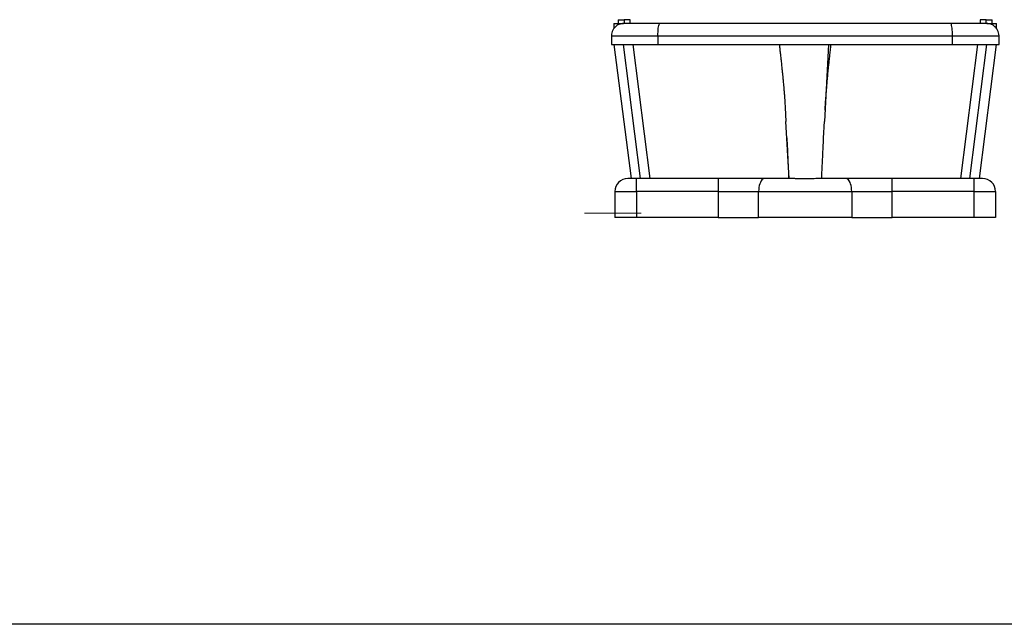
# Model space of a CAD drawing. Units: millimetres. Extents: x -544 to 4825, y 1087 to 13274.
# Drawn here: x 2050 to 3188, y 10951 to 11649 of the extents above; entities that cross this region are included whole.
import ezdxf

# ---------------------------------------------------------------- set-up
doc = ezdxf.new("R2010")
doc.units = ezdxf.units.MM
doc.header["$PDSIZE"] = -1
doc.layers.add('размер', color=92, linetype='Continuous', lineweight=15)
doc.layers.add('ЧЕРТЕЖ', color=7, linetype='Continuous')
doc.dimstyles.new('Размер М1.1', dxfattribs={"dimtxt": 300, "dimasz": 200, "dimexe": 1, "dimexo": 1, "dimgap": 50, "dimtad": 1, "dimdec": 0, "dimzin": 0, "dimtxsty": 'Standard', "dimcen": 2.5, "dimazin": 0, "dimtfac": 1, "dimtmove": 0, "dimatfit": 3, "dimfxl": 1, "dimtzin": 0, "dimarcsym": 0})

# ---------------------------------------------------------------- blocks, each defined once
blk = doc.blocks.new('*D23')
at = {"layer": 'Defpoints', "color": 0, "transparency": 16777216}
for p in [(3713.7, 13273.8), (558.5, 10950.8), (3783.2, 10950.8)]:
    blk.add_point(p, dxfattribs=at)
at = {"layer": 'размер', "color": 0, "lineweight": -2, "transparency": 16777216}
for p, q in [((3712.7, 13273.8), (557.5, 13273.8)), ((558.5, 13073.8), (558.5, 11150.8)), ((3782.2, 10950.8), (557.5, 10950.8))]:
    blk.add_line(p, q, dxfattribs=at)
at = {"layer": 'размер', "color": 0, "transparency": 16777216}
for points in [[(525.2, 13073.8), (591.9, 13073.8), (558.5, 13273.8)], [(525.2, 11150.8), (591.9, 11150.8), (558.5, 10950.8)]]:
    blk.add_solid(points, dxfattribs=at)
at = {"layer": 'размер', "color": 0, "transparency": 16777216, "insert": (358.5, 12112.3), "char_height": 300, "attachment_point": 5, "rotation": 90}
blk.add_mtext('2300', dxfattribs=at)

msp = doc.modelspace()

# ---------------------------------------------------------------- linework, layer by layer
at = {"color": 7, "linetype": 'Continuous', "lineweight": 25}
for p, q in [((2736.9, 11644.8), (2736.9, 11639.5)), ((2741.8, 11649.3), (2741.8, 11644.8)), ((2748, 11644.8), (2747.9, 11644.8)), ((2748, 11644.8), (2748, 11644.8)), ((2789.9, 11644.8), (2748, 11644.8)), ((2748.7, 11649.3), (2748.7, 11644.8)), ((2755.7, 11644.8), (2755.7, 11649.3)), ((2758.9, 11644.8), (2758.9, 11644.8)), ((3125.9, 11644.8), (2789.9, 11644.8)), ((3167.8, 11644.8), (3125.9, 11644.8)), ((3156.9, 11644.8), (3156.9, 11644.8)), ((3156.9, 11644.8), (3156.9, 11644.8)), ((3160.1, 11649.3), (3160.1, 11644.8)), ((3167.1, 11644.8), (3167.1, 11649.3)), ((3174, 11644.8), (3174, 11649.3)), ((3178.9, 11639.5), (3178.9, 11644.8)), ((3178.9, 11644.8), (3178.9, 11644.8)), ((2733.9, 11630.8), (2733.9, 11620.8)), ((2733.9, 11630.8), (2787.7, 11630.8)), ((2787.7, 11630.8), (2787.7, 11620.8)), ((2787.7, 11630.8), (3128.1, 11630.8)), ((3128.1, 11620.8), (3128.1, 11630.8)), ((3128.1, 11630.8), (3181.9, 11630.8)), ((3181.9, 11620.8), (3181.9, 11630.8)), ((2736.9, 11620.8), (2756.7, 11465.8)), ((2778.7, 11465.8), (2758.9, 11620.8)), ((3156.9, 11620.8), (3137.2, 11465.8)), ((3159.2, 11465.8), (3178.9, 11620.8)), ((2762.9, 11450.8), (2762.9, 11465.8)), ((2857.3, 11465.8), (2762.9, 11465.8)), ((2857.3, 11465.8), (2857.3, 11450.8)), ((3058.5, 11450.8), (3058.5, 11465.8)), ((3152.9, 11465.8), (3058.5, 11465.8)), ((3152.9, 11465.8), (3152.9, 11450.8)), ((2737.9, 11450.8), (2737.9, 11420.8)), ((2737.9, 11450.8), (2762.9, 11450.8)), ((2762.9, 11450.8), (2762.9, 11420.8)), ((2857.3, 11450.8), (2762.9, 11450.8)), ((2857.3, 11450.8), (2904.1, 11450.8)), ((2857.3, 11450.8), (2857.3, 11420.8)), ((2904.1, 11420.8), (2904.1, 11450.8)), ((2904.1, 11450.8), (3011.7, 11450.8)), ((3011.7, 11450.8), (3011.7, 11420.8)), ((3011.7, 11450.8), (3058.5, 11450.8)), ((3058.5, 11420.8), (3058.5, 11450.8)), ((3152.9, 11450.8), (3058.5, 11450.8)), ((3152.9, 11450.8), (3152.9, 11420.8)), ((3152.9, 11450.8), (3177.9, 11450.8)), ((3177.9, 11450.8), (3177.9, 11420.8)), ((2857.3, 11420.8), (2762.9, 11420.8)), ((3152.9, 11420.8), (3058.5, 11420.8))]:
    msp.add_line(p, q, dxfattribs=at)
at = {"color": 8, "linetype": 'Continuous', "lineweight": 25}
for p, q in [((2741.8, 11649.3), (2742.1, 11649.3)), ((2742.1, 11649.3), (2748.7, 11649.3)), ((2749, 11649.3), (2748.7, 11649.3)), ((2755.7, 11649.3), (2749, 11649.3)), ((3167.1, 11649.3), (3160.1, 11649.3)), ((3167.1, 11649.3), (3174, 11649.3)), ((2767.7, 11465.8), (2747.9, 11620.8)), ((2985, 11620.8), (2980.2, 11531.7)), ((3148.2, 11465.8), (3167.9, 11620.8)), ((2939.2, 11465.8), (2935.6, 11531.9))]:
    msp.add_line(p, q, dxfattribs=at)
at = {"color": 8, "linetype": 'Continuous', "lineweight": 25, "flags": 128}
for points in [[(2787.7, 11630.8), (2787.7, 11633.1), (2787.8, 11635.4), (2787.9, 11637.5), (2788.1, 11639.4), (2788.4, 11641.1), (2788.7, 11642.6), (2789, 11643.7), (2789.4, 11644.4), (2789.7, 11644.8), (2789.9, 11644.8)], [(3128.1, 11630.8), (3128.1, 11633.1), (3128, 11635.4), (3127.9, 11637.5), (3127.7, 11639.4), (3127.4, 11641.1), (3127.1, 11642.6), (3126.8, 11643.7), (3126.5, 11644.4), (3126.1, 11644.8), (3125.9, 11644.8)]]:
    msp.add_lwpolyline(points, dxfattribs=at)
at = {"color": 7, "linetype": 'Continuous', "lineweight": 25, "flags": 128}
for points in [[(2911.1, 11465.8), (2910, 11465.7), (2908.9, 11465.1), (2907.9, 11464.2), (2907, 11463), (2906.1, 11461.4), (2905.4, 11459.7), (2904.8, 11457.6), (2904.4, 11455.5), (2904.2, 11453.2), (2904.1, 11450.8)], [(3011.7, 11450.8), (3011.6, 11453.2), (3011.4, 11455.5), (3011, 11457.6), (3010.4, 11459.7), (3009.7, 11461.4), (3008.8, 11463), (3007.9, 11464.2), (3006.9, 11465.1), (3005.8, 11465.7), (3004.7, 11465.8)]]:
    msp.add_lwpolyline(points, dxfattribs=at)
at = {"color": 7, "linetype": 'Continuous', "lineweight": 25}
for centre, radius, start, end in [((2747.9, 11630.8), 14, 124.8695, 180), ((3167.9, 11630.8), 14, 0, 55.1305), ((2752.9, 11450.8), 15, 90, 180), ((3162.9, 11450.8), 15, 0, 90)]:
    msp.add_arc(centre, radius, start, end, dxfattribs=at)
for points, knots in [([(1565.9, 10950.8), (1565.9, 10961.4), (1566, 10991.7), (1566.8, 11041.8), (1568.6, 11100.9), (1571.3, 11160.1), (1574.9, 11219.3), (1579.4, 11278.5), (1584.9, 11339.6), (1591.7, 11402.5), (1599.7, 11467.4), (1608.8, 11532.1), (1618.9, 11596.6), (1630.4, 11662.3), (1643.2, 11729), (1657.5, 11796.8), (1672.9, 11864.4), (1689.5, 11931.7), (1707.4, 11998.6), (1726, 12064), (1745.3, 12127.8), (1765.3, 12190), (1786.4, 12251.9), (1808.4, 12313.4), (1830.6, 12372.3), (1852.9, 12428.6), (1875.1, 12482.4), (1898.1, 12535.9), (1918.9, 12582.4), (1937.2, 12621.9), (1952.4, 12654.2), (1967.5, 12685.4), (1982.5, 12715.6), (1994.3, 12739.1), (2003.2, 12756.3), (2008.9, 12767.5), (2014.8, 12778.7), (2020.9, 12790.3), (2027.4, 12802.7), (2034.7, 12816.3), (2042.4, 12830.5), (2050.4, 12845.4), (2058.9, 12860.7), (2065.3, 12872.3), (2068.9, 12878.7), (2069.5, 12879.7)], [0.0508622, 0.0508622, 0.0508622, 0.0508622, 0.0658384, 0.0936692, 0.1215372, 0.1494362, 0.1773661, 0.2053204, 0.2332807, 0.2640427, 0.2948102, 0.3255786, 0.356347, 0.3871154, 0.4197485, 0.4523816, 0.4850148, 0.5176479, 0.550281, 0.5829141, 0.6136825, 0.644451, 0.6752194, 0.7059878, 0.7367562, 0.7641681, 0.7915801, 0.818992, 0.8464039, 0.8636097, 0.8804412, 0.8967851, 0.9126415, 0.9280103, 0.9340214, 0.9399544, 0.9458094, 0.9518362, 0.9584677, 0.9657117, 0.9735681, 0.9813078, 0.9895621, 0.998331, 1, 1, 1, 1]), ([(2747.9, 11644.8), (2747.5, 11644.8), (2746.7, 11644.8), (2745.6, 11644.6), (2744.5, 11644.4), (2743.1, 11644), (2741.4, 11643.3), (2740.4, 11642.7), (2739.9, 11642.3)], [0, 0, 0, 0, 0.122928, 0.249958, 0.372447, 0.500051, 0.749509, 1, 1, 1, 1]), ([(3175.9, 11642.3), (3175.4, 11642.7), (3174.3, 11643.3), (3172.4, 11644.1), (3170.2, 11644.7), (3168.6, 11644.8), (3167.8, 11644.8)], [0, 0, 0, 0, 0.250241, 0.501037, 0.749565, 1, 1, 1, 1]), ([(3167.8, 11644.8), (3168.5, 11644.8), (3170, 11644.8), (3172, 11644.8), (3174, 11644.8), (3175.7, 11644.8), (3177.1, 11644.8), (3178.1, 11644.8), (3178.7, 11644.8), (3179, 11644.8), (3178.9, 11644.8), (3178.9, 11644.8)], [0, 0, 0, 0, 0.124572, 0.249145, 0.373717, 0.498289, 0.622861, 0.747434, 0.872006, 0.996578, 1, 1, 1, 1]), ([(2787.7, 11620.8), (2800.3, 11620.8), (2825.5, 11620.8), (2863.6, 11620.8), (2901.8, 11620.8), (2940.1, 11620.8), (2978.2, 11620.8), (3016, 11620.8), (3053.5, 11620.8), (3091, 11620.8), (3115.7, 11620.8), (3128.1, 11620.8)], [0, 0, 0, 0, 0.112, 0.224, 0.336, 0.448, 0.56, 0.67, 0.78, 0.89, 1, 1, 1, 1]), ([(2927.9, 11620.8), (2928.1, 11618.8), (2928.6, 11615), (2929.2, 11609.6), (2929.7, 11604.9), (2930.2, 11600.9), (2930.5, 11597.5), (2930.9, 11593.9), (2931.3, 11589.9), (2931.8, 11585.5), (2932.2, 11581.6), (2932.5, 11578.2), (2932.7, 11575), (2933.1, 11571.2), (2933.5, 11566.4), (2934, 11559.9), (2934.5, 11551.9), (2935.1, 11542.2), (2935.4, 11535.5), (2935.6, 11531.9)], [0, 0, 0, 0, 0.06831, 0.12869, 0.181156, 0.225721, 0.262411, 0.295782, 0.346539, 0.398138, 0.444972, 0.479051, 0.510785, 0.55363, 0.607639, 0.671571, 0.76803, 0.877375, 1, 1, 1, 1]), ([(2980.9, 11544.7), (2981, 11547.3), (2981.3, 11552.9), (2981.9, 11560.3), (2982.4, 11566.6), (2982.8, 11571.4), (2983.1, 11575.1), (2983.3, 11578.1), (2983.6, 11580.9), (2983.9, 11584), (2984.2, 11587.5), (2984.6, 11591.1), (2985, 11594.7), (2985.4, 11598.5), (2985.8, 11602.8), (2986.4, 11608), (2987.1, 11614.1), (2987.6, 11618.5), (2987.9, 11620.8)], [0, 0, 0, 0, 0.102328, 0.215505, 0.290348, 0.353214, 0.403005, 0.439801, 0.470829, 0.511971, 0.560568, 0.608762, 0.656033, 0.702737, 0.758071, 0.826064, 0.906711, 1, 1, 1, 1]), ([(2977, 11465.8), (2977.1, 11469.1), (2977.4, 11475.8), (2977.9, 11485.6), (2978.3, 11494.8), (2978.7, 11502.8), (2979, 11509.3), (2979.2, 11514.3), (2979.4, 11518.2), (2979.6, 11521.5), (2979.7, 11524.7), (2980, 11528.1), (2980.1, 11530.4), (2980.2, 11531.7)], [0, 0, 0, 0, 0.147758, 0.307147, 0.447693, 0.569374, 0.672171, 0.743397, 0.801489, 0.847784, 0.894694, 0.945389, 1, 1, 1, 1]), ([(2936.7, 11512.7), (2936.8, 11511), (2936.9, 11507), (2937.3, 11500.5), (2937.6, 11492.7), (2938, 11483.9), (2938.4, 11474.9), (2938.7, 11468.7), (2938.8, 11465.8)], [0, 0, 0, 0, 0.108227, 0.253803, 0.420023, 0.606901, 0.814453, 1, 1, 1, 1]), ([(2973.5, 11465.8), (2972.9, 11465.8), (2971.9, 11465.8), (2969.4, 11465.7), (2966.2, 11465.5), (2962.1, 11465.3), (2957.9, 11465.3), (2953.7, 11465.3), (2950.3, 11465.5), (2947.7, 11465.6), (2945.1, 11465.8), (2943.4, 11465.8), (2942.3, 11465.8)], [0, 0, 0, 0, 0.062473, 0.124989, 0.249962, 0.374934, 0.499887, 0.624828, 0.749948, 0.812528, 0.875099, 1, 1, 1, 1])]:
    msp.add_open_spline(points, degree=3, knots=knots, dxfattribs=at)
for points in [[(2736.9, 11644.8), (2736.9, 11644.8), (2737, 11644.8), (2737.7, 11644.8), (2738.7, 11644.8), (2740.1, 11644.8), (2741.8, 11644.8), (2743.7, 11644.8), (2745.7, 11644.8), (2747.2, 11644.8), (2747.9, 11644.8)], [(2733.9, 11620.8), (2734, 11620.8), (2734.2, 11620.8), (2735.5, 11620.8), (2737.7, 11620.8), (2740.7, 11620.8), (2744.5, 11620.8), (2749.1, 11620.8), (2754.3, 11620.8), (2760.1, 11620.8), (2766.4, 11620.8), (2773.2, 11620.8), (2780.3, 11620.8), (2785.2, 11620.8), (2787.7, 11620.8)], [(3128.1, 11620.8), (3130.6, 11620.8), (3135.5, 11620.8), (3142.6, 11620.8), (3149.4, 11620.8), (3155.7, 11620.8), (3161.5, 11620.8), (3166.8, 11620.8), (3171.3, 11620.8), (3175.1, 11620.8), (3178.1, 11620.8), (3180.3, 11620.8), (3181.6, 11620.8), (3181.8, 11620.8), (3181.9, 11620.8)], [(2762.9, 11465.8), (2762.3, 11465.8), (2760.9, 11465.8), (2759.1, 11465.8), (2757.3, 11465.8), (2755.8, 11465.8), (2754.5, 11465.8), (2753.6, 11465.8), (2753, 11465.8), (2752.9, 11465.8), (2752.9, 11465.8)], [(2911.1, 11465.8), (2908.3, 11465.8), (2902.8, 11465.8), (2894, 11465.8), (2885, 11465.8), (2875.9, 11465.8), (2866.6, 11465.8), (2860.4, 11465.8), (2857.3, 11465.8)], [(2942.3, 11465.8), (2938.7, 11465.8), (2931.5, 11465.8), (2921, 11465.8), (2914.4, 11465.8), (2911.1, 11465.8)], [(3004.7, 11465.8), (3001.4, 11465.8), (2994.8, 11465.8), (2984.3, 11465.8), (2977.1, 11465.8), (2973.5, 11465.8)], [(3058.5, 11465.8), (3055.4, 11465.8), (3049.2, 11465.8), (3039.9, 11465.8), (3030.8, 11465.8), (3021.8, 11465.8), (3013.1, 11465.8), (3007.5, 11465.8), (3004.7, 11465.8)], [(3162.9, 11465.8), (3162.9, 11465.8), (3162.8, 11465.8), (3162.2, 11465.8), (3161.3, 11465.8), (3160, 11465.8), (3158.5, 11465.8), (3156.8, 11465.8), (3154.9, 11465.8), (3153.6, 11465.8), (3152.9, 11465.8)], [(2762.9, 11420.8), (2761.3, 11420.8), (2758, 11420.8), (2753.3, 11420.8), (2748.9, 11420.8), (2745.1, 11420.8), (2742, 11420.8), (2739.7, 11420.8), (2738.2, 11420.8), (2738, 11420.8), (2737.9, 11420.8)], [(2857.3, 11420.8), (2860, 11420.8), (2865.4, 11420.8), (2873.5, 11420.8), (2881.4, 11420.8), (2889.2, 11420.8), (2896.8, 11420.8), (2901.7, 11420.8), (2904.1, 11420.8)], [(3011.7, 11420.8), (3008.9, 11420.8), (3003.4, 11420.8), (2994.6, 11420.8), (2985.7, 11420.8), (2976.5, 11420.8), (2967.2, 11420.8), (2957.9, 11420.8), (2948.6, 11420.8), (2939.3, 11420.8), (2930.1, 11420.8), (2921.2, 11420.8), (2912.4, 11420.8), (2906.9, 11420.8), (2904.1, 11420.8)], [(3011.7, 11420.8), (3014.1, 11420.8), (3019, 11420.8), (3026.6, 11420.8), (3034.4, 11420.8), (3042.3, 11420.8), (3050.4, 11420.8), (3055.8, 11420.8), (3058.5, 11420.8)], [(3177.9, 11420.8), (3177.8, 11420.8), (3177.6, 11420.8), (3176.1, 11420.8), (3173.8, 11420.8), (3170.7, 11420.8), (3166.9, 11420.8), (3162.5, 11420.8), (3157.8, 11420.8), (3154.5, 11420.8), (3152.9, 11420.8)]]:
    msp.add_open_spline(points, degree=3, dxfattribs=at)
at = {"layer": 'ЧЕРТЕЖ', "color": 7, "linetype": 'Continuous', "lineweight": 18}
msp.add_line((2768.4, 11425.8), (2702.9, 11425.8), dxfattribs=at)
at = {"layer": 'ЧЕРТЕЖ', "lineweight": 18}
msp.add_line((1056.8, 10950.8), (4825.4, 10950.8), dxfattribs=at)

# ---------------------------------------------------------------- dimensions: what is measured, and where the dimension line sits
at = {"layer": 'размер'}
dim = msp.add_linear_dim(base=(558.5, 10950.8), p1=(3713.7, 13273.8), p2=(3783.2, 10950.8), angle=90, text='2300', dimstyle='Размер М1.1', dxfattribs=at)
dim.commit()
dim.dimension.update_dxf_attribs({"geometry": '*D23', "text_midpoint": (558.5, 12112.3), "dimtype": 160})

doc.saveas('drawing.dxf')
